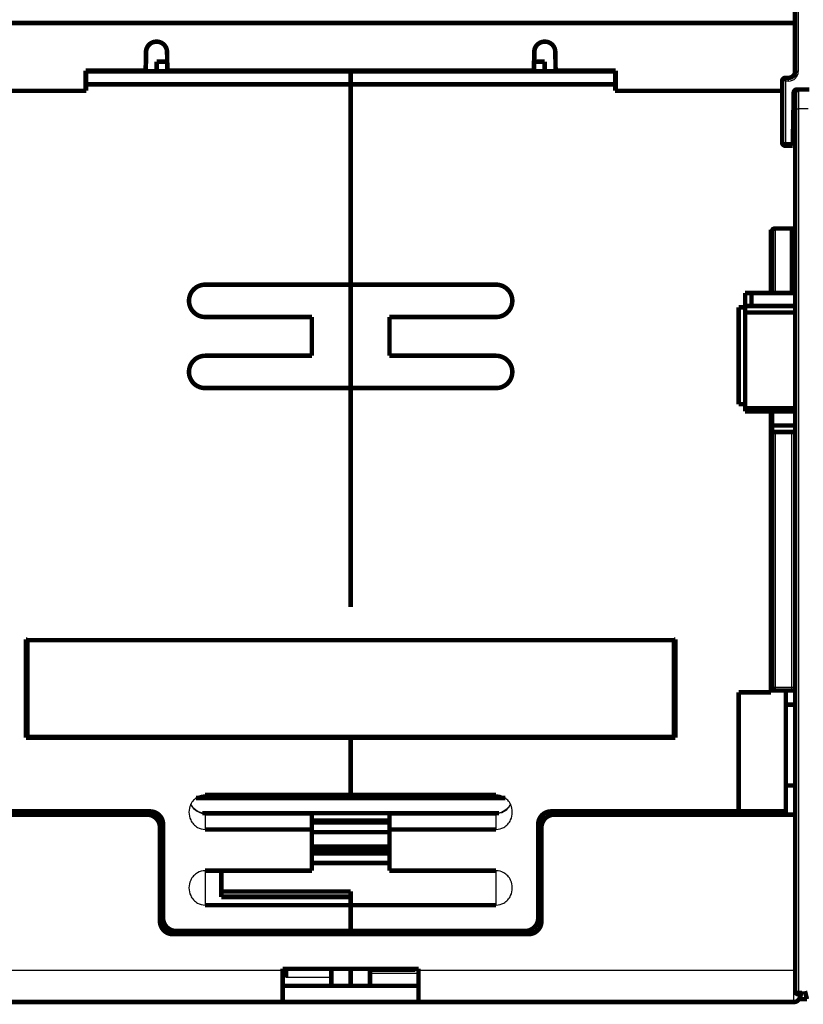
# Model space of a CAD drawing. Extents: x 214 to 1673, y 18 to 1161.
# Drawn here: x 1247 to 1368, y 759 to 911 of the extents above; entities that cross this region are included whole.
import ezdxf

# ---------------------------------------------------------------- set-up
doc = ezdxf.new("R2010")
doc.units = 0
doc.header["$MEASUREMENT"] = 0
doc.layers.add('2', color=7, linetype='CONTINUOUS')

msp = doc.modelspace()

# ---------------------------------------------------------------- linework, layer by layer
at = {"layer": '2', "color": 3, "linetype": 'CONTINUOUS'}
for p, q in [((1367.6637, 917.87976), (1367.6637, 902.87987)), ((1265.2338, 902.87987), (1265.2355, 902.97984)), ((1271.5921, 902.97984), (1271.5938, 902.87987)), ((1325.2748, 902.87987), (1325.2765, 902.97984)), ((1331.6332, 902.97984), (1331.635, 902.87987)), ((1367.6637, 902.87987), (1367.1637, 902.87987)), ((1365.6637, 901.37986), (1365.3101, 901.41512)), ((1365.6283, 901.73347), (1365.6637, 901.37986)), ((1366.1637, 901.37986), (1365.6637, 901.37986)), ((1365.6637, 901.37986), (1365.6637, 891.87988)), ((1366.1637, 901.37986), (1366.1637, 901.87981)), ((1367.6844, 900.07987), (1367.6844, 897.07985)), ((1367.1843, 897.07985), (1367.6844, 897.07985)), ((1367.6844, 897.07985), (1367.6844, 760.57463)), ((1369.1844, 897.07985), (1367.6844, 897.07985)), ((1365.1636, 891.87988), (1365.6637, 891.87988)), ((1365.6637, 891.87988), (1366.8206, 891.87988)), ((1365.6637, 891.87988), (1365.6637, 891.37976)), ((1363.4343, 878.07992), (1363.5844, 878.07989)), ((1364.0843, 878.58001), (1364.0843, 868.5799)), ((1364.0843, 847.07986), (1364.0843, 807.57992)), ((1366.6843, 807.57992), (1366.6843, 847.07986)), ((1363.5844, 807.57992), (1363.4343, 807.57992)), ((1363.5844, 807.57992), (1364.0843, 807.57992)), ((1364.0843, 807.57992), (1364.0843, 807.07998)), ((1364.0843, 807.57992), (1366.6843, 807.57992)), ((1366.6843, 807.07998), (1366.6843, 807.57992)), ((1366.6843, 807.57992), (1367.1843, 807.57992)), ((1255.3343, 799.87984), (1255.3343, 799.77978)), ((1341.5343, 799.77978), (1341.5343, 799.87984)), ((1275.9344, 788.00914), (1275.9344, 788.06938)), ((1275.9344, 788.00914), (1275.9344, 785.58578)), ((1292.4343, 788.00914), (1275.9344, 788.00914)), ((1320.9344, 788.00914), (1304.4343, 788.00914)), ((1320.9344, 788.00914), (1320.9344, 788.06938)), ((1320.9344, 785.58578), (1320.9344, 788.00914)), ((1304.4343, 780.31954), (1292.4343, 780.31954)), ((1275.9344, 779.20079), (1275.9344, 773.87981)), ((1320.9344, 773.87981), (1320.9344, 779.20079)), ((1367.0227, 763.79272), (1367.1843, 773.04845)), ((1229.8634, 763.79272), (1287.9279, 763.79272)), ((1287.9278, 763.34494), (1288.4344, 763.34487)), ((1288.4344, 764.00053), (1295.4343, 764.00053)), ((1301.4343, 763.34487), (1308.9278, 763.34494)), ((1308.9278, 763.79272), (1367.0227, 763.79272)), ((1366.9541, 758.87992), (1367.0227, 763.79272)), ((1295.4343, 762.70125), (1288.4344, 762.70125)), ((1367.1843, 760.57463), (1367.6844, 760.57463)), ((1367.6844, 760.07468), (1367.6844, 760.57463)), ((1367.6844, 760.57463), (1368.1843, 760.57463))]:
    msp.add_line(p, q, dxfattribs=at)
at = {"layer": '2', "color": 40, "linetype": 'CONTINUOUS', "const_width": 0.7}
for points in [[(1367.1637, 902.87984), (1367.1637, 917.87984)], [(1367.1637, 910.3799), (1229.6637, 910.3799)], [(1268.3861, 907.47984), (1268.4415, 907.47984)], [(1328.4272, 907.47984), (1328.4825, 907.47984)], [(1266.7353, 902.97984), (1266.7864, 905.90777)], [(1266.7509, 902.87984), (1266.8038, 905.90777)], [(1270.0412, 905.90777), (1270.0923, 902.97984)], [(1326.7763, 902.97984), (1326.8274, 905.90777)], [(1326.8182, 904.37984), (1326.8448, 905.90777)], [(1330.0823, 905.90777), (1330.1334, 902.97984)], [(1270.0679, 904.37984), (1268.4343, 904.37984)], [(1268.4343, 902.87984), (1268.4343, 904.37984)], [(1326.8007, 904.37984), (1328.4343, 904.37984)], [(1328.4343, 904.37984), (1328.4343, 902.87984)], [(1257.4343, 899.87984), (1257.4343, 902.97984)], [(1257.4343, 902.97984), (1266.7353, 902.97984)], [(1257.4343, 902.87987), (1257.5342, 902.87987)], [(1257.5343, 900.87984), (1257.5343, 902.87984)], [(1257.5343, 902.87984), (1298.4343, 902.87984)], [(1266.7335, 902.87984), (1266.7353, 902.97984)], [(1266.7527, 902.97984), (1266.7527, 902.97984)], [(1270.0923, 902.97984), (1270.0941, 902.87984)], [(1270.0923, 902.97984), (1326.7763, 902.97984)], [(1298.4343, 902.87984), (1339.3343, 902.87984)], [(1298.4343, 900.87984), (1298.4343, 902.87984)], [(1326.7764, 902.97979), (1326.7746, 902.87984)], [(1330.1334, 902.97984), (1339.4343, 902.97984)], [(1330.1351, 902.87984), (1330.1334, 902.97984)], [(1339.3343, 902.87987), (1339.4343, 902.87984)], [(1339.3343, 902.87984), (1339.3343, 900.87984)], [(1339.4343, 902.97984), (1339.4343, 899.87984)], [(1365.6637, 901.87984), (1366.1637, 901.87984)], [(1257.5342, 900.87992), (1298.4343, 900.87992)], [(1257.5343, 899.87984), (1257.5343, 900.87984)], [(1298.4343, 900.87992), (1339.3343, 900.87992)], [(1298.4343, 869.87984), (1298.4343, 900.87984)], [(1339.3343, 900.87984), (1339.3343, 899.87984)], [(1365.1637, 891.87984), (1365.1637, 901.37984)], [(1367.455, 900.07984), (1369.3723, 900.07984)], [(1231.6637, 899.87986), (1257.5343, 899.87984)], [(1339.3343, 899.87984), (1365.1636, 899.87986)], [(1366.9551, 899.58857), (1366.8205, 891.87984)], [(1367.1843, 897.07992), (1367.1843, 899.57992)], [(1366.92, 897.57984), (1367.1843, 897.5798)], [(1367.1843, 760.5747), (1367.1843, 897.07992)], [(1366.8118, 891.37984), (1365.6637, 891.37984)], [(1366.8205, 891.87984), (1366.8118, 891.37984)], [(1363.4343, 878.37984), (1363.4343, 868.5799)], [(1363.7726, 878.37982), (1363.4343, 878.37984)], [(1363.5843, 878.07992), (1363.5843, 868.57992)], [(1366.6843, 878.57992), (1364.0843, 878.57992)], [(1366.6843, 868.5799), (1366.6843, 878.58001)], [(1366.6843, 878.57992), (1367.1843, 878.57992)], [(1298.4343, 869.87984), (1275.9343, 869.87984)], [(1320.9343, 869.87984), (1298.4343, 869.87984)], [(1298.4343, 869.87984), (1298.4343, 858.87984)], [(1359.4343, 866.57992), (1359.4343, 868.57992)], [(1359.4343, 868.57992), (1360.4343, 868.57992)], [(1360.4343, 868.57992), (1367.1843, 868.57992)], [(1360.4343, 868.5799), (1360.4343, 866.57995)], [(1359.4343, 865.57992), (1359.4343, 866.57992)], [(1360.4343, 866.57992), (1359.4343, 866.57992)], [(1360.4343, 866.57992), (1367.1843, 866.57992)], [(1358.4343, 851.37984), (1358.4343, 866.37984)], [(1359.4343, 866.37984), (1358.4343, 866.37984)], [(1359.4343, 850.77992), (1359.4343, 865.57992)], [(1367.1843, 865.57989), (1359.4343, 865.57989)], [(1275.9343, 864.87984), (1292.4343, 864.87984)], [(1292.4343, 864.87984), (1292.4343, 858.87984)], [(1304.4343, 864.87984), (1320.9343, 864.87984)], [(1304.4343, 858.87984), (1304.4343, 864.87984)], [(1292.4343, 858.87984), (1275.9343, 858.87984)], [(1298.4343, 858.87984), (1298.4343, 853.87984)], [(1320.9343, 858.87984), (1304.4343, 858.87984)], [(1275.9343, 853.87984), (1298.4343, 853.87984)], [(1298.4343, 853.87984), (1320.9343, 853.87984)], [(1298.4343, 819.97984), (1298.4343, 853.87984)], [(1358.4343, 851.37984), (1359.4343, 851.37984)], [(1359.4343, 850.27992), (1359.4343, 850.77992)], [(1359.4343, 850.77983), (1367.1843, 850.77992)], [(1367.1843, 850.27989), (1359.4343, 850.27992)], [(1363.4343, 850.27989), (1363.4343, 806.80922)], [(1363.5844, 850.27989), (1363.5843, 848.07992)], [(1363.5843, 848.07992), (1363.5843, 847.07992)], [(1363.5843, 847.07992), (1364.0843, 847.07992)], [(1363.5843, 847.07992), (1363.5843, 807.57992)], [(1363.5844, 848.07993), (1367.1843, 848.07992)], [(1366.6843, 847.07992), (1364.0843, 847.07992)], [(1366.6843, 847.07992), (1367.1843, 847.07992)], [(1248.4345, 814.97986), (1248.2343, 814.97984)], [(1248.2343, 814.97984), (1248.2343, 799.77984)], [(1348.4344, 814.87984), (1248.4344, 814.87984)], [(1248.4344, 814.87984), (1248.4344, 799.87984)], [(1348.6343, 814.97984), (1348.4344, 814.97986)], [(1348.4344, 799.87984), (1348.4344, 814.87984)], [(1348.6343, 799.77984), (1348.6343, 814.97984)], [(1358.4343, 788.37984), (1358.4343, 806.80922)], [(1363.4343, 806.80922), (1358.4343, 806.80922)], [(1364.0843, 807.07992), (1363.4343, 807.07998)], [(1366.6843, 807.07992), (1364.0843, 807.07992)], [(1365.7343, 788.37984), (1365.7344, 807.07998)], [(1367.1843, 807.07998), (1366.6843, 807.07992)], [(1365.7344, 804.87984), (1367.1843, 804.87984)], [(1248.2343, 799.77984), (1298.4343, 799.77984)], [(1248.4344, 799.87984), (1348.4344, 799.87984)], [(1249.2343, 799.77978), (1249.2343, 799.87987)], [(1256.3343, 799.77984), (1256.3343, 799.87984)], [(1298.4343, 790.90669), (1298.4343, 799.77984)], [(1298.4343, 799.77984), (1348.6343, 799.77984)], [(1340.5343, 799.87984), (1340.5343, 799.77984)], [(1347.6343, 799.87984), (1347.6344, 799.77978)], [(1367.1843, 792.37984), (1365.7343, 792.37984)], [(1322.3389, 790.44459), (1274.5297, 790.44459)], [(1298.4343, 790.90676), (1275.9344, 790.90676)], [(1320.9344, 790.90676), (1298.4343, 790.90676)], [(1266.943, 787.87992), (1229.6843, 787.88)], [(1267.4343, 788.37984), (1238.4343, 788.37984)], [(1321.3726, 788.11064), (1275.5024, 788.11064)], [(1292.4343, 788.06938), (1275.9344, 788.06938)], [(1292.4343, 788.00914), (1292.4343, 788.06938)], [(1292.4343, 785.5858), (1292.4343, 788.00911)], [(1304.4343, 788.07055), (1304.4343, 788.00911)], [(1320.9344, 788.06938), (1304.4343, 788.06938)], [(1304.4343, 788.00911), (1304.4343, 785.5858)], [(1358.4343, 788.37984), (1329.4343, 788.37984)], [(1367.1843, 787.88), (1329.943, 787.87992)], [(1358.4344, 787.88), (1358.4343, 788.37984)], [(1365.7343, 788.37984), (1358.4343, 788.37984)], [(1365.7344, 787.88), (1365.7343, 788.37984)], [(1268.943, 771.37992), (1268.943, 785.87992)], [(1269.4343, 771.87984), (1269.4343, 786.37984)], [(1292.4343, 786.94637), (1304.4343, 786.94637)], [(1304.4343, 786.65277), (1292.4343, 786.65277)], [(1327.4343, 786.37984), (1327.4343, 771.87984)], [(1327.943, 785.87992), (1327.943, 771.37992)], [(1275.9344, 785.58578), (1292.4343, 785.58578)], [(1292.4343, 785.5858), (1292.4343, 779.20073)], [(1304.4343, 785.17514), (1292.4343, 785.17514)], [(1304.4343, 779.20073), (1304.4343, 785.5858)], [(1304.4343, 785.58578), (1320.9344, 785.58578)], [(1304.4343, 782.91307), (1292.4343, 782.91307)], [(1292.4343, 782.20532), (1304.4343, 782.20532)], [(1304.4343, 781.8763), (1292.4343, 781.8763)], [(1292.4343, 780.37984), (1304.4343, 780.37984)], [(1292.4343, 779.20079), (1275.9344, 779.20079)], [(1278.4342, 779.20079), (1278.4343, 775.99299)], [(1320.9344, 779.20079), (1304.4343, 779.20079)], [(1278.4342, 775.99297), (1298.4343, 775.99297)], [(1298.4343, 775.18636), (1278.4342, 775.18636)], [(1278.4342, 775.12595), (1278.4343, 775.12601)], [(1298.4343, 775.12595), (1278.4342, 775.12595)], [(1278.4343, 775.12601), (1278.4343, 775.99299)], [(1298.4343, 775.99299), (1298.4343, 773.87984)], [(1275.9344, 773.87981), (1298.4343, 773.87981)], [(1298.4343, 769.87984), (1298.4343, 773.87984)], [(1298.4343, 773.87981), (1320.9344, 773.87981)], [(1325.943, 769.37992), (1270.943, 769.37992)], [(1298.4343, 769.87984), (1271.4343, 769.87984)], [(1288.4344, 769.37997), (1288.4343, 769.87984)], [(1325.4343, 769.87984), (1298.4343, 769.87984)], [(1298.4343, 769.87984), (1298.4343, 769.37997)], [(1308.4343, 769.87984), (1308.4344, 769.37997)], [(1287.9278, 763.79266), (1287.9278, 764.02608)], [(1287.9278, 763.79266), (1287.9278, 758.87992)], [(1287.9279, 764.02604), (1308.9278, 764.02604)], [(1288.4343, 763.34494), (1288.4344, 764.0262)], [(1288.4343, 763.34494), (1288.4343, 762.70119)], [(1295.4343, 764.00046), (1295.4343, 764.02832)], [(1295.4343, 764.00046), (1295.4343, 762.70119)], [(1298.4343, 764.02786), (1298.4343, 761.37984)], [(1301.4343, 764.02604), (1301.4343, 763.88076)], [(1308.4344, 763.88077), (1301.4343, 763.88077)], [(1301.4343, 763.88076), (1301.4343, 763.34494)], [(1301.4343, 761.37984), (1301.4343, 763.34494)], [(1308.4344, 764.02604), (1308.4343, 763.88076)], [(1308.9278, 764.02608), (1308.9278, 763.79266)], [(1308.9278, 758.87992), (1308.9278, 763.79266)], [(1295.4343, 762.70119), (1295.4343, 761.37984)], [(1287.9279, 761.37982), (1295.4343, 761.37984)], [(1295.4343, 761.37984), (1298.4343, 761.37984)], [(1298.4343, 761.37984), (1301.4343, 761.37984)], [(1301.4343, 761.37984), (1308.9278, 761.37982)], [(1367.6843, 760.0747), (1368.0593, 760.0747)], [(1368.1843, 760.5747), (1367.8718, 759.3247)], [(1367.9577, 760.07468), (1367.954, 759.86247)], [(1368.9968, 759.3247), (1368.6843, 760.5747)], [(1287.9278, 758.87992), (1229.9319, 758.87992)], [(1308.9278, 758.87992), (1287.9278, 758.87992)], [(1366.9541, 758.87992), (1308.9278, 758.87992)], [(1367.8718, 759.3247), (1368.9968, 759.3247)]]:
    msp.add_lwpolyline(points, dxfattribs=at)
for points in [[(1268.3861, 907.47984, 0.4091108), (1266.7864, 905.90777)], [(1268.3861, 907.47975, 0.40593416), (1266.8038, 905.90777)], [(1268.4036, 907.47984, 0.002724224), (1268.3861, 907.47975)], [(1270.0412, 905.90777, 0.4091108), (1268.4415, 907.47984)], [(1328.4272, 907.47984, 0.4091108), (1326.8274, 905.90777)], [(1328.4272, 907.47975, 0.40593416), (1326.8448, 905.90777)], [(1328.4446, 907.47984, 0.002724224), (1328.4272, 907.47975)], [(1330.0823, 905.90777, 0.4091108), (1328.4825, 907.47984)], [(1365.3101, 901.7334, 0.19891237), (1365.1637, 901.37984)], [(1365.3102, 901.7333), (1365.3095, 901.73263, 0.000457737), (1365.3089, 901.73195, 0.000459652), (1365.3082, 901.73127, 0.000458859), (1365.3075, 901.73059, 0.000454963), (1365.3069, 901.72991, 0.000452229), (1365.3062, 901.72923, 0.000449784), (1365.3056, 901.72855, 0.000447521), (1365.3049, 901.72787, 0.000444685), (1365.3042, 901.72719, 0.00044228), (1365.3036, 901.7265, 0.00043952), (1365.3029, 901.72582, 0.00043713), (1365.3023, 901.72513, 0.00043433), (1365.3016, 901.72444, 0.000431914), (1365.301, 901.72376, 0.000429102), (1365.3003, 901.72307, 0.000426673), (1365.2997, 901.72238, 0.000423849), (1365.299, 901.72169, 0.000421396), (1365.2984, 901.721, 0.000418536), (1365.2977, 901.72031, 0.000416095), (1365.2971, 901.71962, 0.00041329), (1365.2965, 901.71893, 0.000410736), (1365.2958, 901.71824, 0.000407666), (1365.2952, 901.71754, 0.000405444), (1365.2946, 901.71685, 0.000403227), (1365.2939, 901.71615, 0.000399775), (1365.2933, 901.71546, 0.000394584), (1365.2927, 901.71476, 0.000395301), (1365.292, 901.71407, 0.000399948), (1365.2914, 901.71337, 0.000386554), (1365.2908, 901.71267, 0.00035926), (1365.2902, 901.71198, 0.000392427), (1365.2895, 901.71127, 0.000461735), (1365.2889, 901.71055, 0.000350722), (1365.2883, 901.70987, 0.000125769), (1365.2877, 901.70926, 0.000485098), (1365.287, 901.70847, 0.000822586), (1365.286, 901.70725, 0.000402024), (1365.2846, 901.70566, 0.00021394)], [(1365.6637, 901.87984, 0.19891237), (1365.3101, 901.7334)], [(1365.4187, 901.81603), (1365.4171, 901.8151, 0.000936393), (1365.4154, 901.81416, 0.000940542), (1365.4138, 901.81322, 0.000941964), (1365.4122, 901.81228, 0.000940069), (1365.4105, 901.81133, 0.00093946), (1365.4089, 901.81038, 0.000939049), (1365.4073, 901.80942, 0.000938905), (1365.4057, 901.80845, 0.00093807), (1365.4041, 901.80749, 0.000937758), (1365.4025, 901.80651, 0.000936982), (1365.4009, 901.80554, 0.000936664), (1365.3994, 901.80455, 0.000935827), (1365.3978, 901.80357, 0.000935461), (1365.3962, 901.80258, 0.00093459), (1365.3947, 901.80158, 0.000934193), (1365.3931, 901.80058, 0.000933297), (1365.3916, 901.79958, 0.000932844), (1365.39, 901.79857, 0.000931866), (1365.3885, 901.79755, 0.00093144), (1365.3869, 901.79654, 0.000930594), (1365.3854, 901.79551, 0.000929902), (1365.3839, 901.79449, 0.000928428), (1365.3824, 901.79346, 0.000928521), (1365.3809, 901.79242, 0.000929087), (1365.3794, 901.79138, 0.000926254), (1365.3779, 901.79034, 0.000919661), (1365.3764, 901.78929, 0.000926824), (1365.3749, 901.78824, 0.000944101), (1365.3734, 901.78718, 0.000917163), (1365.3719, 901.78612, 0.00085633), (1365.3705, 901.78507, 0.00094281), (1365.369, 901.78399, 0.001120165), (1365.3675, 901.78288, 0.00085255), (1365.3661, 901.78184, 0.000298572), (1365.3648, 901.78089, 0.001195471), (1365.3632, 901.77967, 0.002052729), (1365.3607, 901.77778, 0.001006946), (1365.3575, 901.77529, 0.000535358)], [(1366.1637, 901.87984, 0.41421356), (1367.1637, 902.87984)], [(1367.455, 900.07984, 0.4091108), (1366.9551, 899.58857)], [(1367.6843, 900.07992, 0.41421356), (1367.1843, 899.57992)], [(1365.1637, 891.87984, 0.41421356), (1365.6637, 891.37984)], [(1364.0843, 878.57992, 0.41421356), (1363.5843, 878.07992)], [(1275.9343, 869.87984, 0.41421356), (1273.4343, 867.37984)], [(1320.9343, 864.87984, 1.0000002), (1320.9343, 869.87984)], [(1273.4343, 867.37984, 0.41421356), (1275.9343, 864.87984)], [(1275.9343, 858.87984, 0.41421356), (1273.4343, 856.37984)], [(1323.4343, 856.37984, 0.41421356), (1320.9343, 858.87984)], [(1273.4343, 856.37984, 0.41421356), (1275.9343, 853.87984)], [(1320.9343, 853.87984, 0.41421356), (1323.4343, 856.37984)], [(1363.4353, 821.22384, 0.20077475), (1363.5843, 821.57992)], [(1363.5843, 807.57992, 0.41421356), (1364.0843, 807.07992)], [(1268.943, 785.87992, 0.41421356), (1266.943, 787.87992)], [(1269.4343, 786.37984, 0.41421356), (1267.4343, 788.37984)], [(1329.4343, 788.37984, 0.41421356), (1327.4343, 786.37984)], [(1329.943, 787.87992, 0.41421356), (1327.943, 785.87992)], [(1268.943, 771.37992, 0.41421356), (1270.943, 769.37992)], [(1269.4343, 771.87984, 0.41421356), (1271.4343, 769.87984)], [(1325.4343, 769.87984, 0.41421356), (1327.4343, 771.87984)], [(1325.943, 769.37992, 0.41421356), (1327.943, 771.37992)], [(1367.1843, 760.5747, 0.41421356), (1367.6843, 760.0747)], [(1366.9541, 758.87992, 0.4091108), (1367.954, 759.86247)]]:
    msp.add_lwpolyline(points, format="xyb", dxfattribs=at)
at = {"layer": '2', "color": 3, "linetype": 'CONTINUOUS'}
for points in [[(1365.3101, 901.41512), (1365.3041, 901.42743, -0.006043638), (1365.2985, 901.43981, -0.00605502), (1365.2932, 901.45228, -0.006174409), (1365.2882, 901.46479, -0.006463844), (1365.2836, 901.47733, -0.006721359), (1365.2794, 901.48987, -0.00696461), (1365.2756, 901.50239, -0.007224705), (1365.2722, 901.51486, -0.0075219), (1365.2692, 901.52727, -0.007829095), (1365.2667, 901.53958, -0.008154598), (1365.2646, 901.55178, -0.008496419), (1365.263, 901.56383, -0.008852344), (1365.2618, 901.57572, -0.009240466), (1365.2611, 901.58742, -0.009646204), (1365.2609, 901.59891, -0.010042603), (1365.2611, 901.61016, -0.010398338), (1365.2618, 901.62115, -0.010919263), (1365.263, 901.63188, -0.011555434), (1365.2646, 901.64232, -0.011715992), (1365.2667, 901.65242, -0.011381645), (1365.2692, 901.66215, -0.012866016), (1365.2722, 901.67164, -0.015668496), (1365.2758, 901.68093, -0.012546608), (1365.2794, 901.68944, -0.004946951), (1365.2829, 901.69695, -0.017690953), (1365.2882, 901.70571, -0.031387309), (1365.2974, 901.71803, -0.016079662), (1365.3101, 901.73347, -0.008724241)], [(1365.3101, 901.73347), (1365.3164, 901.73944, -0.014923364), (1365.3232, 901.74509, -0.014520651), (1365.3303, 901.7504, -0.014284634), (1365.3378, 901.75536, -0.014362078), (1365.3458, 901.75995, -0.014227749), (1365.3541, 901.76416, -0.013995184), (1365.3628, 901.76796, -0.013678935), (1365.3719, 901.77136, -0.013386864), (1365.3813, 901.77432, -0.013004132), (1365.3911, 901.77685, -0.012628561), (1365.4012, 901.77893, -0.012190433), (1365.4116, 901.78056, -0.011772436), (1365.4224, 901.78172, -0.011328947), (1365.4333, 901.78243, -0.010921349), (1365.4446, 901.78266, -0.010454732), (1365.4561, 901.78243, -0.009988051), (1365.4678, 901.78173, -0.009648253), (1365.4796, 901.78056, -0.009421385), (1365.4917, 901.77892, -0.008796534), (1365.5039, 901.77685, -0.007942784), (1365.5161, 901.77437, -0.008345831), (1365.5286, 901.77136, -0.009398453), (1365.5414, 901.76778, -0.006965439), (1365.5536, 901.76416, -0.002639286), (1365.5646, 901.76067, -0.00911114), (1365.5786, 901.75536, -0.014598636), (1365.6002, 901.74616, -0.006942967), (1365.6283, 901.73347, -0.00365942)], [(1365.6283, 901.73347), (1365.616, 901.72714, 0.005906173), (1365.6036, 901.7204, 0.005648269), (1365.5911, 901.71325, 0.005492359), (1365.5786, 901.70571, 0.005491677), (1365.5661, 901.69776, 0.005440442), (1365.5536, 901.68944, 0.005380782), (1365.5411, 901.68072, 0.005317605), (1365.5286, 901.67164, 0.005285026), (1365.5162, 901.6622, 0.00524166), (1365.5039, 901.65242, 0.005214037), (1365.4917, 901.6423, 0.005180603), (1365.4796, 901.63188, 0.005160375), (1365.4678, 901.62116, 0.005144354), (1365.4561, 901.61016, 0.005143175), (1365.4446, 901.59891, 0.005125412), (1365.4333, 901.58742, 0.005097561), (1365.4224, 901.57573, 0.005142822), (1365.4116, 901.56383, 0.005245667), (1365.4012, 901.55175, 0.005131552), (1365.3911, 901.53958, 0.004838367), (1365.3814, 901.52737, 0.005319557), (1365.3719, 901.51486, 0.006306237), (1365.3626, 901.502, 0.004935493), (1365.3541, 901.48987, 0.001926786), (1365.3466, 901.47886, 0.006838859), (1365.3378, 901.46479, 0.011988652), (1365.3255, 901.44325, 0.006180642), (1365.3101, 901.41512, 0.003383179)], [(1367.0227, 763.79272), (1367.0282, 763.79262, 0.000121933), (1367.0338, 763.79253, 0.000121866), (1367.0393, 763.79243, 0.000122545), (1367.0448, 763.79234, 0.000124072), (1367.0503, 763.79226, 0.000125327), (1367.0558, 763.79217, 0.000126499), (1367.0613, 763.79209, 0.000127661), (1367.0667, 763.79201, 0.000128978), (1367.0722, 763.79193, 0.000130234), (1367.0777, 763.79186, 0.0001316), (1367.0831, 763.79179, 0.000132864), (1367.0886, 763.79172, 0.000134196), (1367.094, 763.79166, 0.000135646), (1367.0994, 763.7916, 0.000137361), (1367.1048, 763.79154, 0.000138411), (1367.1102, 763.79149, 0.000139035), (1367.1156, 763.79143, 0.000141754), (1367.1209, 763.79139, 0.000146352), (1367.1263, 763.79134, 0.000143598), (1367.1316, 763.7913, 0.000135293), (1367.1369, 763.79126, 0.000151314), (1367.1423, 763.79123, 0.000183267), (1367.1478, 763.79119, 0.000140076), (1367.1529, 763.79116, 0.000046793), (1367.1575, 763.79114, 0.000201716), (1367.1634, 763.79112, 0.000355124), (1367.1725, 763.79109, 0.000175755), (1367.1843, 763.79106, 0.000093379)]]:
    msp.add_lwpolyline(points, format="xyb", dxfattribs=at)
msp.add_arc((1366.1637, 902.87984), 1.5, 270, 360, dxfattribs=at)
at = {"layer": '2', "color": 40, "linetype": 'CONTINUOUS'}
for points in [[(1365.2722, 901.69113), (1365.2015, 901.60403), (1365.1626, 901.48935), (1365.1636, 901.37986)], [(1365.6637, 901.87981), (1365.5586, 901.8806), (1365.4427, 901.84402), (1365.3574, 901.77528)]]:
    msp.add_open_spline(points, degree=3, dxfattribs=at)
at = {"layer": '2', "color": 3, "linetype": 'CONTINUOUS'}
for points in [[(1365.3101, 901.41512), (1365.2087, 901.40506), (1365.1637, 901.39227), (1365.1636, 901.37986)], [(1365.6637, 901.87981), (1365.6512, 901.87984), (1365.6385, 901.83511), (1365.6283, 901.73347)]]:
    msp.add_open_spline(points, degree=3, dxfattribs=at)
at = {"layer": '2', "color": 40, "linetype": 'CONTINUOUS'}
for points, knots in [([(1275.9344, 790.90676), (1275.516, 790.90669), (1274.8493, 790.7194), (1274.1076, 790.12251), (1273.5823, 789.33094), (1273.4343, 788.66185), (1273.4343, 788.24618)], [0, 0, 0, 0, 0.001236339, 0.0020283697, 0.0028156119, 0.004049128, 0.004049128, 0.004049128, 0.004049128]), ([(1323.4343, 788.24618), (1323.4343, 788.66185), (1323.2864, 789.33095), (1322.761, 790.1225), (1322.0193, 790.7194), (1321.3526, 790.90669), (1320.9344, 790.90676)], [0, 0, 0, 0, 0.0012335158, 0.0020207597, 0.002812787, 0.0040491277, 0.0040491277, 0.0040491277, 0.0040491277]), ([(1275.9344, 788.06938), (1275.5477, 788.0682), (1274.6141, 788.31452), (1273.9715, 789.02703), (1273.7329, 789.50739)], [0, 0, 0, 0, 0.28620692, 0.67913951, 0.67913951, 0.67913951, 0.67913951]), ([(1323.1371, 789.50483), (1323.0667, 789.36089), (1322.5903, 788.56673), (1321.7055, 788.06225), (1320.9344, 788.06938)], [0.32162895, 0.32162895, 0.32162895, 0.32162895, 0.43933291, 1, 1, 1, 1]), ([(1273.4343, 788.24618), (1273.4343, 787.83064), (1273.5823, 787.16154), (1274.1076, 786.36999), (1274.8493, 785.77309), (1275.516, 785.5858), (1275.9344, 785.58578)], [0, 0, 0, 0, 0.0012335158, 0.0020207597, 0.002812787, 0.0040491277, 0.0040491277, 0.0040491277, 0.0040491277]), ([(1320.9344, 785.58578), (1321.3526, 785.5858), (1322.0193, 785.77309), (1322.761, 786.36998), (1323.2864, 787.16155), (1323.4343, 787.83064), (1323.4343, 788.24618)], [0, 0, 0, 0, 0.001236339, 0.0020283697, 0.0028156119, 0.004049128, 0.004049128, 0.004049128, 0.004049128]), ([(1275.9344, 779.20079), (1275.516, 779.20073), (1274.8493, 779.01344), (1274.1076, 778.41655), (1273.5823, 777.62498), (1273.4343, 776.95589), (1273.4343, 776.54021)], [0, 0, 0, 0, 0.001236339, 0.0020283697, 0.0028156119, 0.004049128, 0.004049128, 0.004049128, 0.004049128]), ([(1323.4343, 776.54021), (1323.4343, 776.95589), (1323.2864, 777.62499), (1322.761, 778.41654), (1322.0193, 779.01344), (1321.3526, 779.20073), (1320.9344, 779.20079)], [0, 0, 0, 0, 0.0012335158, 0.0020207597, 0.002812787, 0.0040491277, 0.0040491277, 0.0040491277, 0.0040491277]), ([(1273.4343, 776.54021), (1273.4343, 776.12468), (1273.5823, 775.45559), (1274.1076, 774.66403), (1274.8493, 774.06714), (1275.516, 773.87984), (1275.9344, 773.87981)], [0, 0, 0, 0, 0.0012335158, 0.0020207597, 0.002812787, 0.0040491277, 0.0040491277, 0.0040491277, 0.0040491277]), ([(1320.9344, 773.87981), (1321.3526, 773.87984), (1322.0193, 774.06714), (1322.761, 774.66403), (1323.2864, 775.45559), (1323.4343, 776.12468), (1323.4343, 776.54021)], [0, 0, 0, 0, 0.001236339, 0.0020283697, 0.0028156119, 0.004049128, 0.004049128, 0.004049128, 0.004049128])]:
    msp.add_open_spline(points, degree=3, knots=knots, dxfattribs=at)
at = {"layer": '2', "color": 3, "linetype": 'CONTINUOUS'}
for points, knots in [([(1275.9344, 788.00914), (1275.5917, 788.00911), (1274.9088, 788.1688), (1274.1566, 788.7609), (1273.831, 789.2678), (1273.7248, 789.49125)], [2, 2, 2, 2, 2.7496285, 3.4937778, 4.015142, 4.015142, 4.015142, 4.015142]), ([(1323.1439, 789.49126), (1323.0519, 789.29775), (1322.9389, 789.11511), (1322.5996, 788.68788), (1322.3448, 788.46724), (1321.7148, 788.11371), (1321.3248, 788.00911), (1320.9344, 788.00914)], [2.9398829, 2.9398829, 2.9398829, 2.9398829, 3.3914048, 3.3914048, 4.1008679, 4.1008679, 4.9551647, 4.9551647, 4.9551647, 4.9551647])]:
    msp.add_open_spline(points, degree=3, knots=knots, dxfattribs=at)

doc.saveas('drawing.dxf')
